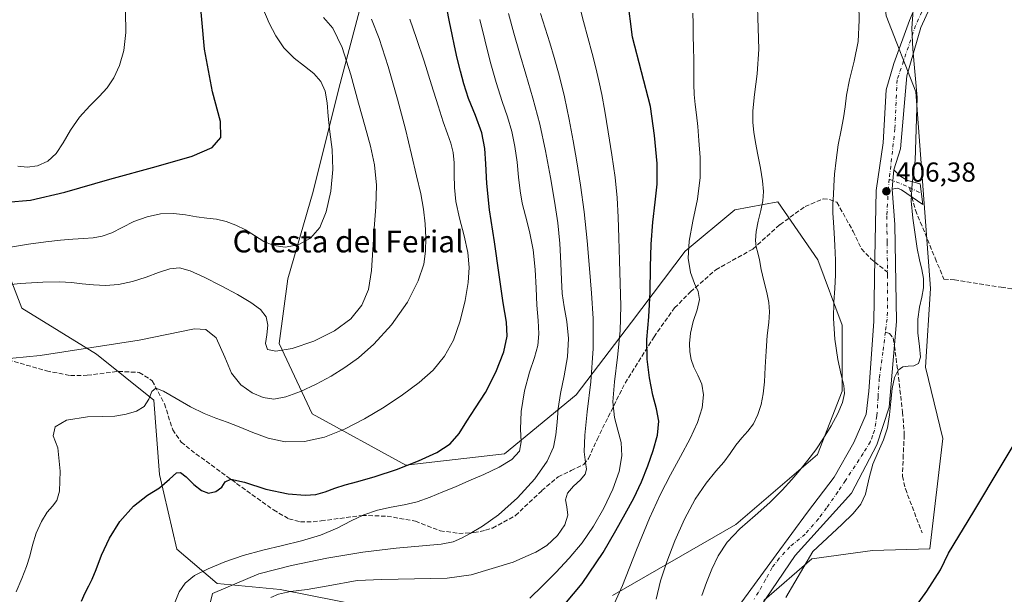
# Model space of a CAD drawing. Units: metres. Extents: x 628385 to 631853, y 4704161 to 4706547.
# Drawn here: x 629337 to 629697, y 4704537 to 4704747 of the extents above; entities that cross this region are included whole.
import ezdxf
from ezdxf.enums import TextEntityAlignment as Align

# ---------------------------------------------------------------- set-up
doc = ezdxf.new("R2010")
doc.units = ezdxf.units.M
doc.header["$MEASUREMENT"] = 0
doc.linetypes.add('DGN Style 3', pattern=[2.307223458686699, 1.648016756204785, -0.6592067024819142])
doc.linetypes.add('DGN Style 4', pattern=[2.6384748266838614, 1.318413404963828, -0.6592067024819142, 0.001648016756204785, -0.6592067024819142])
for name, color, linetype, lineweight in [('Arbolado forestal CxS', 92, 'Continuous', 0), ('Cultivos herbáceos CxS', 92, 'Continuous', 0), ('Curva de nivel maestra', 30, 'Continuous', 30), ('Curva de nivel normal', 30, 'Continuous', 0), ('Matorral CxS', 135, 'Continuous', 0), ('Pista no pavimentada Cxs', 111, 'Continuous', 0), ('Pista no pavimentada eje', 91, 'DGN Style 4', 0), ('Punto de cota en terreno', 7, 'Continuous', 0), ('Rótulo de punto de cota en terreno', 7, 'Continuous', 0), ('Senda', 7, 'DGN Style 3', 0), ('Senda no paivmentada conexión', 7, 'DGN Style 3', 0), ('Texto cartográfico', 7, 'Continuous', 0)]:
    doc.layers.add(name, color=color, linetype=linetype, lineweight=lineweight)
doc.styles.add('Style-Arial', font='txt')

# ---------------------------------------------------------------- blocks, each defined once
blk = doc.blocks.new('*U3')
at = {"layer": 'Arbolado forestal CxS', "color": 92, "linetype": 'Continuous', "lineweight": 0}
for points in [[(629466.5197000002, 4704769.815300001, 456.4587999999931), (629454.0109000001, 4704722.282299999, 468.7255000000005), (629444.6498999996, 4704684.7083, 471.7318999999989), (629435.3265000005, 4704652.715299999, 468.9269999999961), (629432.1349, 4704629.137499999, 465.0960000000051), (629444.2452999996, 4704603.418500001, 457.9314000000013), (629478.4096999997, 4704584.6227, 450.6313999999985), (629514.5125000002, 4704588.7379, 445.9348000000027), (629540.6249000002, 4704610.3731, 438.5400999999983), (629560.8913000004, 4704636.936100001, 429.8592999999965), (629580.5396999996, 4704662.847300001, 420.2930000000051), (629598.5669, 4704677.922300001, 417.1196000000054), (629614.3709000006, 4704680.873500001, 414.213699999993), (629628.9042999997, 4704659.661499999, 411.2820000000065), (629637.7906999999, 4704635.763699999, 409.4308000000019), (629637.7903000005, 4704611.6327, 410.2565999999933), (629628.8679000001, 4704588.5405, 410.0366000000067), (629599.0455, 4704562.999500001, 411.1643999999943), (629553.9873000003, 4704537.0613, 421.5537999999942)], [(629463.9846999999, 4704532.969699999, 431.9342999999935), (629432.5418999996, 4704539.258300001, 436.9980000000069), (629409.4842999997, 4704541.3541, 442.8727999999974), (629394.8117000004, 4704553.931100001, 446.5725999999996), (629388.5232999995, 4704581.1823, 451.7899000000034), (629386.4278999995, 4704608.4331, 454.897100000002), (629365.4663000006, 4704625.201900001, 459.5298000000039), (629338.2159000002, 4704641.971700001, 463.0571999999956), (629323.5437000003, 4704679.702500001, 475.0869999999995)]]:
    blk.add_polyline3d(points, dxfattribs=at)
blk = doc.blocks.new('5PATER')
at = {"layer": 'Punto de cota en terreno', "linetype": 'Continuous', "lineweight": 0}
h = blk.add_hatch(color=51, dxfattribs=at)
edge = h.paths.add_edge_path()
edge.add_ellipse((0, 0), major_axis=(-0.1095731443231308, -0.1110710700762829), ratio=0.9994222409660322, start_angle=0, end_angle=360)

msp = doc.modelspace()

# ---------------------------------------------------------------- linework, layer by layer
at = {"layer": 'Arbolado forestal CxS', "color": 92, "linetype": 'Continuous', "lineweight": 0}
for points in [[(629466.5197000002, 4704769.815300001, 456.4587999999931), (629454.0109000001, 4704722.282299999, 468.7255000000005), (629444.6498999996, 4704684.7083, 471.7318999999989), (629435.3265000005, 4704652.715299999, 468.9269999999961), (629432.1349, 4704629.137499999, 465.0960000000051), (629444.2452999996, 4704603.418500001, 457.9314000000013), (629478.4096999997, 4704584.6227, 450.6313999999985), (629514.5125000002, 4704588.7379, 445.9348000000027), (629540.6249000002, 4704610.3731, 438.5400999999983), (629560.8913000004, 4704636.936100001, 429.8592999999965), (629580.5396999996, 4704662.847300001, 420.2930000000051), (629598.5669, 4704677.922300001, 417.1196000000054), (629614.3709000006, 4704680.873500001, 414.213699999993), (629628.9042999997, 4704659.661499999, 411.2820000000065), (629637.7906999999, 4704635.763699999, 409.4308000000019), (629637.7903000005, 4704611.6327, 410.2565999999933), (629628.8679000001, 4704588.5405, 410.0366000000067), (629599.0455, 4704562.999500001, 411.1643999999943), (629553.9873000003, 4704537.0613, 421.5537999999942)], [(629297.5821000002, 4704733.613299999, 479.5307999999932), (629315.1595000002, 4704715.338300001, 479.0467000000062), (629323.5437000003, 4704679.702500001, 475.0869999999995), (629338.2159000002, 4704641.971700001, 463.0571999999956), (629365.4663000006, 4704625.201900001, 459.5298000000039), (629386.4278999995, 4704608.4331, 454.897100000002), (629388.5232999995, 4704581.1823, 451.7899000000034), (629394.8117000004, 4704553.931100001, 446.5725999999996), (629409.4842999997, 4704541.3541, 442.8727999999974), (629432.5418999996, 4704539.258300001, 436.9980000000069), (629463.9846999999, 4704532.969699999, 431.9342999999935), (629493.1070999998, 4704508.8049, 426.5455999999977)], [(629297.5821000002, 4704733.613299999, 479.5307999999932), (629315.1595000002, 4704715.338300001, 479.0467000000062), (629323.5437000003, 4704679.702500001, 475.0869999999995), (629338.2159000002, 4704641.971700001, 463.0571999999956), (629365.4663000006, 4704625.201900001, 459.5298000000039), (629386.4278999995, 4704608.4331, 454.897100000002), (629388.5232999995, 4704581.1823, 451.7899000000034), (629394.8117000004, 4704553.931100001, 446.5725999999996), (629409.4842999997, 4704541.3541, 442.8727999999974), (629432.5418999996, 4704539.258300001, 436.9980000000069), (629463.9846999999, 4704532.969699999, 431.9342999999935), (629493.1070999998, 4704508.8049, 426.5455999999977)], [(629323.5437000003, 4704679.702500001, 475.0869999999995), (629338.2159000002, 4704641.971700001, 463.0571999999956), (629365.4663000006, 4704625.201900001, 459.5298000000039), (629386.4278999995, 4704608.4331, 454.897100000002), (629388.5232999995, 4704581.1823, 451.7899000000034), (629394.8117000004, 4704553.931100001, 446.5725999999996), (629409.4842999997, 4704541.3541, 442.8727999999974), (629432.5418999996, 4704539.258300001, 436.9980000000069), (629463.9846999999, 4704532.969699999, 431.9342999999935)]]:
    msp.add_polyline3d(points, dxfattribs=at)
at = {"layer": 'Cultivos herbáceos CxS', "color": 92, "linetype": 'Continuous', "lineweight": 0}
for points in [[(629609.3016999997, 4704535.326500001, 406.3429999999935), (629626.6939000003, 4704550.3837, 405.1606999999931), (629648.8469000002, 4704553.500700001, 402.7679999999964), (629669.7969000004, 4704554.046900001, 400.9948000000004), (629674.5697, 4704594.4309, 402.5095000000001), (629668.2873000001, 4704620.471899999, 404.047000000006), (629670.0827000003, 4704649.206900001, 404.6334000000061), (629664.6993000006, 4704721.043500001, 405.0825999999943), (629653.9288999997, 4704748.8805, 407.2765999999974), (629648.5450999998, 4704797.3705, 408.4318999999959), (629645.8525, 4704812.635500001, 408.7453999999998), (629639.2537000002, 4704821.8563, 408.898199999996), (629634.1350999996, 4704841.115300001, 409.1775999999954), (629656.6520999996, 4704891.149300001, 408.3683000000019), (629674.1649000002, 4704931.177300001, 407.4796000000061), (629659.1540999999, 4704937.431299999, 409.0625), (629651.6491, 4704942.4343, 410.7375000000029), (629642.8935000002, 4704952.441299999, 411.728099999993), (629610.3717, 4704952.4409, 415.7281999999978), (629605.3677000003, 4704953.6919, 416.1049999999959), (629576.5992999999, 4704968.7017, 418.7651000000042), (629576.5992999999, 4704979.9597, 418.6643999999943)], [(629576.5992999999, 4704968.7017, 418.7651000000042), (629605.3677000003, 4704953.6919, 416.1049999999959), (629610.3717, 4704952.4409, 415.7281999999978), (629642.8935000002, 4704952.441299999, 411.728099999993), (629651.6491, 4704942.4343, 410.7375000000029), (629659.1540999999, 4704937.431299999, 409.0625), (629674.1649000002, 4704931.177300001, 407.4796000000061), (629656.6520999996, 4704891.149300001, 408.3683000000019), (629634.1350999996, 4704841.115300001, 409.1775999999954), (629639.2537000002, 4704821.8563, 408.898199999996), (629645.8525, 4704812.635500001, 408.7453999999998), (629648.5450999998, 4704797.3705, 408.4318999999959), (629653.9288999997, 4704748.8805, 407.2765999999974), (629664.6993000006, 4704721.043500001, 405.0825999999943), (629670.0827000003, 4704649.206900001, 404.6334000000061), (629668.2873000001, 4704620.471899999, 404.047000000006), (629674.5697, 4704594.4309, 402.5095000000001), (629669.7969000004, 4704554.046900001, 400.9948000000004), (629648.8469000002, 4704553.500700001, 402.7679999999964), (629626.6939000003, 4704550.3837, 405.1606999999931), (629609.3016999997, 4704535.326500001, 406.3429999999935), (629602.1845000006, 4704516.090700001, 406.0337), (629600.9631000003, 4704497.9627, 405.6010999999999)]]:
    msp.add_polyline3d(points, dxfattribs=at)
at = {"layer": 'Curva de nivel maestra', "color": 30, "linetype": 'Continuous', "lineweight": 30, "flags": 128}
for points, elevation in [([(629332.7699999996, 4704680.790100001), (629341.3700000001, 4704681.450099999), (629353.9500000002, 4704684.4101), (629370.3099999997, 4704689.100099999), (629387.3099999997, 4704693.8301), (629400.4500000002, 4704697.610099999), (629407.7699999996, 4704700.780099999), (629410.8499999996, 4704704.390100001), (629410.7999999998, 4704710.1801), (629407.8499999996, 4704721.040100001), (629404.8799999999, 4704736.6501), (629403.0999999996, 4704757.120100001)], 475), ([(629533.9400000004, 4704530.780099999), (629542.8899999997, 4704541.440099999), (629550.5700000003, 4704552.710100001), (629555.1799999997, 4704560.7401), (629558.5300000003, 4704566.8101), (629561.7599999999, 4704572.620100001), (629564.5599999997, 4704578.550100001), (629566.8300000001, 4704584.4001), (629568.8099999997, 4704590.0101), (629570.3700000001, 4704595.590100001), (629570.8499999996, 4704600.780099999), (629570, 4704605.290100001), (629568.6200000001, 4704610.220100001), (629567.4699999997, 4704616.5101), (629566.5899999999, 4704623.440099999), (629566.5099999999, 4704630.630100001), (629567.2400000002, 4704638.8101), (629567.6799999997, 4704647.920100001), (629567.7800000003, 4704656.9901), (629568.1100000005, 4704665.4301), (629568.6600000003, 4704673.390100001), (629569.5199999996, 4704680.7401), (629570.3099999997, 4704687.380100001), (629570.2199999997, 4704694.890100001), (629569.3200000003, 4704705.140100001), (629567.8099999997, 4704715.7301), (629561.2100000001, 4704741.0001), (629559.4400000004, 4704755.4901)], 425), ([(629359.9299999997, 4704535.0101), (629361.2699999996, 4704538.0001), (629362.6100000005, 4704540.5101), (629363.9299999997, 4704543.030099999), (629365.3200000003, 4704546.550100001), (629367.3499999996, 4704551.780099999), (629370.2599999999, 4704557.9901), (629374.04, 4704564.120100001), (629378.9800000006, 4704569.7301), (629384.1399999997, 4704573.710100001), (629388.4299999997, 4704576.390100001), (629392.1299999999, 4704579.5001), (629394.6299999999, 4704581.840100001), (629396.1200000001, 4704582.030099999), (629398.1699999999, 4704580.3301), (629401.0199999996, 4704577.590100001), (629403.8600000005, 4704575.340100001), (629406.4000000004, 4704574.440099999), (629409.0599999997, 4704575.050100001), (629411.2199999997, 4704576.670100001), (629412.4699999997, 4704578.540100001), (629414.4800000006, 4704579.520099999), (629419.5300000003, 4704578.380100001), (629427.29, 4704575.860099999), (629435.4800000006, 4704574.1501), (629441.6699999999, 4704573.700099999), (629445.5999999996, 4704573.920100001), (629449.04, 4704574.860099999), (629452.5199999996, 4704576.210100001), (629456.25, 4704577.420100001), (629460.9100000003, 4704578.690099999), (629467.2100000001, 4704580.470100001), (629475.0800000001, 4704583.0101), (629483.1100000005, 4704586.1801), (629489.8200000003, 4704589.3101), (629494.6699999999, 4704592.440099999), (629497.9000000004, 4704596.2301), (629500.6799999997, 4704600.7301), (629503.9400000004, 4704605.5701), (629507.5700000003, 4704611.2601), (629511.3099999997, 4704618.610099999), (629514.2800000003, 4704626.020099999), (629515.5199999996, 4704631.7501), (629515.1900000004, 4704636.920100001), (629514, 4704643.9901), (629512.5599999997, 4704654.2501), (629510.8399999999, 4704666.270099999), (629509.0499999998, 4704677.950099999), (629507.9800000006, 4704687.620100001), (629507.6200000001, 4704694.7301), (629507.29, 4704700.370100001), (629506.1900000004, 4704706.040100001), (629503.9000000004, 4704712.450099999), (629501.4000000004, 4704718.6501), (629499.6699999999, 4704723.940099999), (629498.4199999999, 4704728.670100001), (629497.2300000006, 4704733.390100001), (629496.2100000001, 4704737.850099999), (629495.3399999999, 4704742.030099999), (629494.3799999999, 4704746.700099999), (629493.4400000004, 4704751.640100001)], 450), ([(629663.4100000003, 4704531.210100001), (629668.7000000002, 4704538.610099999), (629673.7599999999, 4704546.4001), (629676.6399999997, 4704552.5001), (629685.9699999997, 4704567.770099999), (629705.5, 4704600.450099999)], 400)]:
    msp.add_lwpolyline(points, dxfattribs=dict(at, elevation=elevation))
at = {"layer": 'Curva de nivel normal', "color": 30, "linetype": 'Continuous', "lineweight": 0, "flags": 128}
for points, elevation in [([(629586.5099999999, 4704536.9801), (629588.2999999998, 4704541.7501), (629590.2400000002, 4704546.610099999), (629592.5599999997, 4704551.5701), (629595.7800000003, 4704556.4801), (629600.4000000004, 4704561.340100001), (629605.9900000002, 4704566.2301), (629611.4400000004, 4704571.0701), (629615.9199999999, 4704575.540100001), (629619.4000000004, 4704579.380100001), (629622.3799999999, 4704582.850099999), (629625.2800000003, 4704586.4301), (629628.1699999999, 4704590.300100001), (629631.0099999999, 4704594.5101), (629633.7599999999, 4704599.0601), (629636.2400000002, 4704603.590100001), (629638, 4704607.600099999), (629638.7300000006, 4704610.8301), (629638.4600000001, 4704613.780099999), (629637.4699999997, 4704617.600099999), (629636.1900000004, 4704623.3101), (629635.1399999997, 4704630.7401), (629634.6699999999, 4704638.2501), (629634.7699999996, 4704644.3201), (629635.1399999997, 4704649.2301), (629635.3799999999, 4704654.1801), (629635.3499999996, 4704659.610099999), (629635.1699999999, 4704664.970100001), (629634.9400000004, 4704669.5701), (629634.6699999999, 4704673.370100001), (629634.4600000001, 4704676.850099999), (629634.4600000001, 4704680.220100001), (629634.6100000005, 4704683.420100001), (629634.79, 4704686.770099999), (629635.0700000003, 4704690.940099999), (629635.5899999999, 4704696.120100001), (629636.4000000004, 4704701.700099999), (629637.4199999999, 4704707.0101), (629638.3600000005, 4704711.620100001), (629638.9100000003, 4704715.620100001), (629639.4000000004, 4704719.890100001), (629640.5499999998, 4704725.4801), (629642.2699999996, 4704732.2601), (629643.6299999999, 4704739.4901), (629644.0599999997, 4704747.200099999), (629643.5300000003, 4704769.3301)], 410), ([(629569.8399999999, 4704535.720100001), (629571.4699999997, 4704542.440099999), (629573.75, 4704549.390100001), (629576.6699999999, 4704556.960100001), (629580.2100000001, 4704564.9001), (629584.1699999999, 4704572.2601), (629588.1399999997, 4704578.120100001), (629591.7100000001, 4704582.4001), (629594.6200000001, 4704585.780099999), (629596.9299999997, 4704588.9101), (629599.0300000003, 4704591.9101), (629601.2300000006, 4704594.600099999), (629603.4199999999, 4704597.040100001), (629605.3799999999, 4704599.770099999), (629607, 4704603.130100001), (629608.2199999997, 4704606.860099999), (629608.9800000006, 4704610.770099999), (629609.4199999999, 4704615.1601), (629609.7100000001, 4704620.4101), (629610.0099999999, 4704626.3201), (629610.4800000006, 4704632.050100001), (629611.0300000003, 4704636.840100001), (629611.3099999997, 4704640.670100001), (629611.0599999997, 4704644.090100001), (629610.2599999999, 4704647.800100001), (629609.1699999999, 4704651.9901), (629608.2400000002, 4704656.1601), (629607.5899999999, 4704659.690099999), (629606.9699999997, 4704662.290100001), (629606.4000000004, 4704664.380100001), (629606.1600000003, 4704666.790100001), (629606.4299999997, 4704670.0101), (629607.1699999999, 4704673.8101), (629608.1299999999, 4704677.670100001), (629608.8799999999, 4704681.210100001), (629609.0700000003, 4704684.640100001), (629608.7300000006, 4704688.5101), (629608, 4704693.130100001), (629607.0499999998, 4704698.090100001), (629606.1900000004, 4704702.610099999), (629605.5800000001, 4704706.370100001), (629605.2000000002, 4704709.880100001), (629605.2300000006, 4704714.1801), (629605.8300000001, 4704720.040100001), (629606.7800000003, 4704727.640100001), (629607.3899999997, 4704736.620100001), (629606.54, 4704763.520099999)], 415), ([(629333.3700000001, 4704664.170100001), (629340.5800000001, 4704665.450099999), (629346.9299999997, 4704666.3101), (629352.3099999997, 4704666.9001), (629356.7800000003, 4704667.270099999), (629360.6600000003, 4704667.460100001), (629364.2100000001, 4704667.6801), (629367.5599999997, 4704668.280099999), (629371.0099999999, 4704669.5601), (629374.8399999999, 4704671.5101), (629379.1600000003, 4704673.6601), (629383.9400000004, 4704675.420100001), (629388.8799999999, 4704676.440099999), (629393.6100000005, 4704676.620100001), (629397.9800000006, 4704676.140100001), (629402.04, 4704675.450099999), (629405.7999999998, 4704674.940099999), (629409.3300000001, 4704674.4901), (629412.8300000001, 4704673.6801), (629416.4199999999, 4704672.370100001), (629419.9199999999, 4704670.640100001), (629423.2199999997, 4704668.550100001), (629426.5300000003, 4704666.4301), (629430.1900000004, 4704664.880100001), (629434.4400000004, 4704664.360099999), (629439.1399999997, 4704665.200099999), (629443.5899999999, 4704667.5601), (629447.0099999999, 4704671.4801), (629449.3799999999, 4704677.270099999), (629451.0300000003, 4704684.710100001), (629451.8099999997, 4704692.640100001), (629451.5300000003, 4704700.0101), (629450.6900000004, 4704706.4901), (629450.04, 4704712.140100001), (629449.6799999997, 4704717.030099999), (629448.9800000006, 4704721.2501), (629447.4100000003, 4704724.8301), (629444.8200000003, 4704727.780099999), (629441.4299999997, 4704730.4101), (629437.6200000001, 4704733.360099999), (629433.9500000002, 4704737.110099999), (629430.9299999997, 4704741.470100001), (629428.5499999998, 4704746.210100001), (629426.2199999997, 4704751.630100001)], 470), ([(629336.6900000004, 4704693.960100001), (629340.1900000004, 4704693.540100001), (629343.9400000004, 4704694.0101), (629347.6399999997, 4704695.710100001), (629350.7199999997, 4704698.540100001), (629353.2599999999, 4704702.4101), (629355.9699999997, 4704707.0701), (629359.2999999998, 4704711.850099999), (629363.0099999999, 4704716.0001), (629366.4900000002, 4704719.390100001), (629369.3499999996, 4704722.530099999), (629371.7599999999, 4704726.120100001), (629373.8700000001, 4704730.640100001), (629375.4800000006, 4704736.210100001), (629376.2300000006, 4704742.7501), (629376.0499999998, 4704750.460100001)], 480), ([(629523.7300000006, 4704536.0001), (629528.3399999999, 4704540.530099999), (629533.2199999997, 4704545.4001), (629538.1500000004, 4704550.640100001), (629542.7999999998, 4704556.290100001), (629546.9699999997, 4704562.360099999), (629550.75, 4704568.9301), (629554.0599999997, 4704575.8301), (629556.4199999999, 4704582.380100001), (629557.3899999997, 4704588.050100001), (629557.0499999998, 4704592.9301), (629555.8799999999, 4704597.4301), (629554.6500000004, 4704602.130100001), (629554.1200000001, 4704607.8101), (629554.6200000001, 4704615.120100001), (629555.7999999998, 4704624.090100001), (629556.7800000003, 4704633.790100001), (629557.04, 4704642.840100001), (629556.79, 4704651.0701), (629556.4800000006, 4704659.380100001), (629556.25, 4704667.7601), (629556.04, 4704675.3201), (629555.6699999999, 4704682.290100001), (629554.9100000003, 4704689.7301), (629553.7199999997, 4704698.0001), (629552.3700000001, 4704706.4301), (629551.1200000001, 4704713.960100001), (629550.0199999996, 4704720.0701), (629548.9900000002, 4704725.110099999), (629547.8899999997, 4704729.870100001), (629546.5499999998, 4704735.110099999), (629544.9500000002, 4704740.860099999), (629543.3300000001, 4704746.7601), (629541.8099999997, 4704752.940099999)], 430), ([(629617.2999999998, 4704536.2401), (629627.0999999996, 4704553.1501), (629637.6600000003, 4704562.9301), (629641.8200000003, 4704567.040100001), (629644.6699999999, 4704570.4101), (629646.4000000004, 4704574.030099999), (629647.7199999997, 4704580.030099999), (629649.04, 4704585.030099999), (629650.9500000002, 4704589.5001), (629652.9600000001, 4704593.860099999), (629654.3899999997, 4704598.3101), (629655.1299999999, 4704602.9901), (629655.5800000001, 4704607.9001), (629656.1399999997, 4704612.6501), (629656.9900000002, 4704616.6501), (629658.2599999999, 4704619.360099999), (629659.9699999997, 4704620.5701), (629661.9900000002, 4704620.770099999), (629664.0300000003, 4704620.9101), (629665.6699999999, 4704621.8201), (629666.3899999997, 4704624.110099999), (629666.1100000005, 4704628.0001), (629665.5199999996, 4704633.0001), (629665.4800000006, 4704638.040100001), (629666.0700000003, 4704642.390100001), (629666.9100000003, 4704646.0601), (629667.5199999996, 4704649.470100001), (629667.5499999998, 4704652.800100001), (629666.9800000006, 4704656.130100001), (629666.1200000001, 4704659.690099999), (629665.2800000003, 4704663.8201), (629664.4600000001, 4704668.890100001), (629663.5899999999, 4704674.870100001), (629663.0300000003, 4704681.1801), (629663.3899999997, 4704687.5701), (629664.5099999999, 4704695.9901), (629665.2100000001, 4704719.0101), (629663.5999999996, 4704736.700099999), (629663.29, 4704744.3301), (629663.7199999997, 4704750.920100001)], 405.0000000000001), ([(629328.7300000006, 4704650.0801), (629337.5899999999, 4704651.0601), (629345.8799999999, 4704651.5701), (629352.0099999999, 4704651.620100001), (629356.3799999999, 4704651.380100001), (629360.25, 4704650.970100001), (629364.3399999999, 4704650.540100001), (629368.7400000002, 4704650.280099999), (629373.5, 4704650.610099999), (629378.5800000001, 4704651.7301), (629383.5700000003, 4704653.370100001), (629388.1600000003, 4704655.050100001), (629392.2199999997, 4704656.350099999), (629395.8300000001, 4704656.720100001), (629399.7000000002, 4704655.710100001), (629404.8099999997, 4704653.340100001), (629411, 4704650.220100001), (629416.9400000004, 4704647.050100001), (629421.7800000003, 4704644.130100001), (629425.3399999999, 4704641.4801), (629427.4600000001, 4704638.8301), (629428.0999999996, 4704635.7601), (629427.6799999997, 4704632.290100001), (629427.1699999999, 4704629.090100001), (629427.8799999999, 4704626.950099999), (629431, 4704626.3101), (629436.9800000006, 4704627.3301), (629444.8399999999, 4704629.970100001), (629452.4600000001, 4704633.7401), (629458.3799999999, 4704638.130100001), (629462.4299999997, 4704643.0601), (629464.8499999996, 4704648.860099999), (629465.9400000004, 4704655.770099999), (629466.3600000005, 4704663.380100001), (629466.8399999999, 4704671.130100001), (629467.4900000002, 4704679.0101), (629467.7000000002, 4704686.960100001), (629467.0099999999, 4704694.4101), (629465.54, 4704701.200099999), (629463.5800000001, 4704708.2601), (629461.2100000001, 4704716.9301), (629458.3600000005, 4704727.270099999), (629455.1399999997, 4704737.220100001), (629451.8099999997, 4704744.3301), (629448.4299999997, 4704748.2301)], 465), ([(629329.7999999998, 4704623.270099999), (629344.8700000001, 4704624.780099999), (629381.0599999997, 4704630.340100001), (629401.2800000003, 4704634.5101), (629405.4000000004, 4704634.170100001), (629409.1200000001, 4704631.120100001), (629412.3499999996, 4704624.110099999), (629414.8300000001, 4704618.210100001), (629418.1299999999, 4704613.9901), (629422.3099999997, 4704611.0601), (629426.4000000004, 4704609.340100001), (629430.25, 4704608.8201), (629434.6399999997, 4704609.5701), (629440, 4704611.530099999), (629445.7599999999, 4704614.2301), (629451.2000000002, 4704617.1801), (629456.1799999997, 4704620.290100001), (629461.1200000001, 4704623.9301), (629466.8200000003, 4704628.920100001), (629473.25, 4704635.9001), (629479.0599999997, 4704644.210100001), (629482.9800000006, 4704652.050100001), (629484.9699999997, 4704658.100099999), (629485.6900000004, 4704662.860099999), (629485.7599999999, 4704667.6601), (629485.4800000006, 4704672.880100001), (629484.9100000003, 4704678.190099999), (629483.9000000004, 4704683.7601), (629482.3799999999, 4704690.3201), (629480.4800000006, 4704698.1601), (629478.29, 4704707.370100001), (629475.4400000004, 4704718.4001), (629471.9900000002, 4704730.350099999), (629468.6600000003, 4704740.540100001), (629465.9299999997, 4704747.5601)], 460), ([(629479.8700000001, 4704747.640100001), (629482.3600000005, 4704740.590100001), (629485.1500000004, 4704732.220100001), (629487.8300000001, 4704723.610099999), (629490.2100000001, 4704715.9901), (629492.1500000004, 4704710.090100001), (629493.6799999997, 4704705.7401), (629494.9000000004, 4704702.2501), (629495.7199999997, 4704698.920100001), (629496.0800000001, 4704695.1801), (629496.1299999999, 4704690.880100001), (629496.2100000001, 4704686.1601), (629496.7699999996, 4704680.940099999), (629498.04, 4704674.950099999), (629499.7199999997, 4704668.460100001), (629501.0800000001, 4704662.3101), (629501.6200000001, 4704656.840100001), (629501.2800000003, 4704651.340100001), (629500.1799999997, 4704644.800100001), (629498.3399999999, 4704637.340100001), (629495.8099999997, 4704630.290100001), (629492.5800000001, 4704624.420100001), (629488.4900000002, 4704619.4101), (629483.3700000001, 4704614.800100001), (629477.2800000003, 4704610.360099999), (629470.4800000006, 4704605.9001), (629463.3200000003, 4704601.5801), (629456.0599999997, 4704597.780099999), (629448.7699999996, 4704594.870100001), (629441.4699999997, 4704593.2401), (629434.4400000004, 4704593.200099999), (629428.1200000001, 4704594.540100001), (629422.5800000001, 4704596.620100001), (629417.6200000001, 4704598.670100001), (629413.1799999997, 4704600.3301), (629409.0700000003, 4704601.770099999), (629404.75, 4704603.530099999), (629399.7999999998, 4704605.9901), (629394.5300000003, 4704609.030099999), (629390, 4704611.710100001), (629387.1100000005, 4704612.7601), (629385.6399999997, 4704611.530099999), (629384.5499999998, 4704608.770099999), (629382.8700000001, 4704606.110099999), (629380.04, 4704604.350099999), (629376.25, 4704603.2301), (629372.1200000001, 4704602.540100001), (629367.75, 4704602.380100001), (629362.1500000004, 4704602.340100001), (629354.4900000002, 4704601.050100001), (629350.3799999999, 4704598.700099999), (629349.6299999999, 4704595.420100001), (629351.3799999999, 4704590.9301), (629352.25, 4704582.4301), (629351.9400000004, 4704575.130100001), (629350.9299999997, 4704571.720100001), (629349.3799999999, 4704569.700099999), (629347.4199999999, 4704567.4301), (629345.3399999999, 4704564.050100001), (629343.4900000002, 4704559.7501), (629342.1200000001, 4704555.380100001), (629341.1299999999, 4704551.440099999), (629339.9400000004, 4704547.590100001), (629338.1900000004, 4704543.220100001), (629336.1299999999, 4704538.370100001)], 455), ([(629394.2199999997, 4704534.670100001), (629395.6900000004, 4704538.3301), (629397.8399999999, 4704541.590100001), (629401.3200000003, 4704544.360099999), (629406.2999999998, 4704546.8301), (629412.3600000005, 4704549.290100001), (629419.0999999996, 4704551.630100001), (629426.2699999996, 4704553.600099999), (629433.3899999997, 4704555.2601), (629440.3899999997, 4704556.9801), (629447.2699999996, 4704559.120100001), (629453.4100000003, 4704561.670100001), (629458.4500000002, 4704564.290100001), (629463.1100000005, 4704566.5601), (629468.0899999999, 4704568.270099999), (629473.0999999996, 4704569.350099999), (629477.8499999996, 4704570.130100001), (629482.54, 4704571.2601), (629487.2999999998, 4704572.970100001), (629491.9800000006, 4704574.870100001), (629496.5800000001, 4704576.780099999), (629501.5199999996, 4704578.870100001), (629507, 4704581.2401), (629512.5800000001, 4704583.880100001), (629517.2300000006, 4704586.7301), (629519.9500000002, 4704589.710100001), (629520.6299999999, 4704593.130100001), (629520.3600000005, 4704597.790100001), (629520.5300000003, 4704604.270099999), (629521.75, 4704611.770099999), (629523.6299999999, 4704618.600099999), (629525.4299999997, 4704623.9801), (629526.6299999999, 4704628.390100001), (629527.0300000003, 4704632.6601), (629526.79, 4704637.4801), (629526.3300000001, 4704643.0801), (629526.0300000003, 4704649.280099999), (629525.7199999997, 4704656.090100001), (629524.9400000004, 4704663.3201), (629523.6100000005, 4704670.090100001), (629522.1500000004, 4704675.700099999), (629520.9800000006, 4704680.4101), (629520.2000000002, 4704684.950099999), (629519.6600000003, 4704689.870100001), (629519.0999999996, 4704695.380100001), (629518.3200000003, 4704701.130100001), (629517.1900000004, 4704706.620100001), (629515.6100000005, 4704711.880100001), (629513.6399999997, 4704717.590100001), (629511.4600000001, 4704724.4301), (629509.29, 4704732.1801), (629507.2800000003, 4704740.050100001), (629505.5199999996, 4704747.550100001)], 445), ([(629405.8899999997, 4704529.690099999), (629407.8899999997, 4704537.710100001), (629424.8099999997, 4704544.9301), (629436.7000000002, 4704548.030099999), (629449.5999999996, 4704550.6801), (629462.7300000006, 4704552.9001), (629474.9000000004, 4704554.360099999), (629484.5800000001, 4704555.1501), (629491.3600000005, 4704555.780099999), (629495.75, 4704556.6601), (629498.8399999999, 4704557.950099999), (629502.0099999999, 4704559.700099999), (629506.4199999999, 4704562.3101), (629512.3600000005, 4704566.540100001), (629519.2199999997, 4704572.670100001), (629525.6100000005, 4704579.710100001), (629530.0800000001, 4704586.0601), (629532.3600000005, 4704591.210100001), (629533.2599999999, 4704595.770099999), (629533.6699999999, 4704600.390100001), (629534.1500000004, 4704605.360099999), (629534.9900000002, 4704610.890100001), (629536.2599999999, 4704617.2501), (629537.4600000001, 4704624.190099999), (629537.8499999996, 4704630.9301), (629537.2800000003, 4704637.090100001), (629536.3099999997, 4704642.540100001), (629535.5899999999, 4704647.4101), (629535.2599999999, 4704652.4101), (629535.0899999999, 4704658.470100001), (629534.75, 4704665.640100001), (629533.9800000006, 4704673.210100001), (629532.7999999998, 4704681.0601), (629531.3099999997, 4704689.8201), (629529.5199999996, 4704699.460100001), (629527.3600000005, 4704709.2401), (629524.8899999997, 4704718.690099999), (629522.3300000001, 4704727.4901), (629519.9699999997, 4704735.340100001), (629517.8600000005, 4704742.530099999), (629515.9299999997, 4704749.6601)], 440), ([(629429.1799999997, 4704536.2401), (629431.9000000004, 4704537.4801), (629436.3799999999, 4704538.460100001), (629442.4100000003, 4704539.2601), (629450.0700000003, 4704540.590100001), (629460.7300000006, 4704542.450099999), (629469.7000000002, 4704542.890100001), (629493.5199999996, 4704543.3201), (629502.3399999999, 4704544.5801), (629517.6600000003, 4704549.1501), (629522.2800000003, 4704551.220100001), (629525.9500000002, 4704552.850099999), (629529.9000000004, 4704555.360099999), (629533.7999999998, 4704558.9301), (629536.5800000001, 4704562.860099999), (629537.5800000001, 4704566.4101), (629537.2000000002, 4704569.380100001), (629536.7300000006, 4704571.960100001), (629537.4699999997, 4704574.460100001), (629539.6500000004, 4704576.950099999), (629542.2300000006, 4704579.280099999), (629543.9800000006, 4704581.3201), (629544.4500000002, 4704583.2401), (629544.0599999997, 4704585.610099999), (629543.6399999997, 4704589.470100001), (629543.8099999997, 4704595.600099999), (629544.7300000006, 4704604.1601), (629545.9800000006, 4704615.090100001), (629546.8300000001, 4704627.2301), (629546.8200000003, 4704638.270099999), (629546.2199999997, 4704647.5001), (629545.5, 4704656.540100001), (629544.6699999999, 4704666.640100001), (629543.5899999999, 4704677.200099999), (629542.2699999996, 4704686.9801), (629540.8899999997, 4704695.4801), (629539.54, 4704703.200099999), (629538.0999999996, 4704711.0001), (629536.4000000004, 4704719.2301), (629534.4800000006, 4704727.110099999), (629532.6500000004, 4704733.640100001), (629531, 4704739.030099999), (629529.3499999996, 4704744.280099999), (629527.6399999997, 4704749.630100001)], 435), ([(629552.5, 4704529.4001), (629557.5899999999, 4704540.7301), (629562.7100000001, 4704553.7501), (629567.4500000002, 4704565.290100001), (629571.4800000006, 4704574.0601), (629575.1100000005, 4704581.1601), (629578.7599999999, 4704587.840100001), (629582.2599999999, 4704594.340100001), (629585.0300000003, 4704600.2601), (629586.6699999999, 4704605.590100001), (629587.1299999999, 4704610.360099999), (629586.5099999999, 4704614.280099999), (629585.1200000001, 4704617.5001), (629583.6100000005, 4704620.4901), (629582.6200000001, 4704623.3101), (629582.2100000001, 4704626.0601), (629582.0800000001, 4704629.130100001), (629582.3700000001, 4704632.840100001), (629583.4000000004, 4704637.100099999), (629584.8399999999, 4704641.4101), (629585.6799999997, 4704645.140100001), (629585.29, 4704648.130100001), (629583.9400000004, 4704651.090100001), (629582.4400000004, 4704655.050100001), (629581.5999999996, 4704660.300100001), (629581.8899999997, 4704666.5601), (629583.2800000003, 4704673.8301), (629585.0099999999, 4704681.870100001), (629586.0099999999, 4704689.8101), (629585.9699999997, 4704697.020099999), (629585.5099999999, 4704703.270099999), (629585.0499999998, 4704708.4101), (629584.5999999996, 4704712.670100001), (629584.1200000001, 4704716.440099999), (629583.7400000002, 4704720.050100001), (629583.5899999999, 4704723.890100001), (629583.6299999999, 4704728.190099999), (629583.6600000003, 4704732.7301), (629583.5700000003, 4704737.200099999), (629583.4199999999, 4704741.630100001), (629583.3499999996, 4704746.0001), (629583.2400000002, 4704749.8301)], 420)]:
    msp.add_lwpolyline(points, dxfattribs=dict(at, elevation=elevation))
at = {"layer": 'Matorral CxS', "color": 135, "linetype": 'Continuous', "lineweight": 0}
for points in [[(629576.5992999999, 4704968.7017, 418.7651000000042), (629605.3677000003, 4704953.6919, 416.1049999999959), (629610.3717, 4704952.4409, 415.7281999999978), (629642.8935000002, 4704952.441299999, 411.728099999993), (629651.6491, 4704942.4343, 410.7375000000029), (629659.1540999999, 4704937.431299999, 409.0625), (629674.1649000002, 4704931.177300001, 407.4796000000061), (629656.6520999996, 4704891.149300001, 408.3683000000019), (629634.1350999996, 4704841.115300001, 409.1775999999954), (629639.2537000002, 4704821.8563, 408.898199999996), (629645.8525, 4704812.635500001, 408.7453999999998), (629648.5450999998, 4704797.3705, 408.4318999999959), (629653.9288999997, 4704748.8805, 407.2765999999974), (629664.6993000006, 4704721.043500001, 405.0825999999943), (629670.0827000003, 4704649.206900001, 404.6334000000061), (629668.2873000001, 4704620.471899999, 404.047000000006), (629674.5697, 4704594.4309, 402.5095000000001), (629669.7969000004, 4704554.046900001, 400.9948000000004), (629648.8469000002, 4704553.500700001, 402.7679999999964), (629626.6939000003, 4704550.3837, 405.1606999999931), (629609.3016999997, 4704535.326500001, 406.3429999999935), (629602.1845000006, 4704516.090700001, 406.0337), (629600.9631000003, 4704497.9627, 405.6010999999999)], [(629553.9873000003, 4704537.0613, 421.5537999999942), (629599.0455, 4704562.999500001, 411.1643999999943), (629628.8679000001, 4704588.5405, 410.0366000000067), (629637.7903000005, 4704611.6327, 410.2565999999933), (629637.7906999999, 4704635.763699999, 409.4308000000019), (629628.9042999997, 4704659.661499999, 411.2820000000065), (629614.3709000006, 4704680.873500001, 414.213699999993), (629598.5669, 4704677.922300001, 417.1196000000054), (629580.5396999996, 4704662.847300001, 420.2930000000051), (629560.8913000004, 4704636.936100001, 429.8592999999965), (629540.6249000002, 4704610.3731, 438.5400999999983), (629514.5125000002, 4704588.7379, 445.9348000000027), (629478.4096999997, 4704584.6227, 450.6313999999985), (629444.2452999996, 4704603.418500001, 457.9314000000013), (629432.1349, 4704629.137499999, 465.0960000000051), (629435.3265000005, 4704652.715299999, 468.9269999999961), (629444.6498999996, 4704684.7083, 471.7318999999989), (629454.0109000001, 4704722.282299999, 468.7255000000005), (629466.5197000002, 4704769.815300001, 456.4587999999931)], [(629466.5197000002, 4704769.815300001, 456.4587999999931), (629454.0109000001, 4704722.282299999, 468.7255000000005), (629444.6498999996, 4704684.7083, 471.7318999999989), (629435.3265000005, 4704652.715299999, 468.9269999999961), (629432.1349, 4704629.137499999, 465.0960000000051), (629444.2452999996, 4704603.418500001, 457.9314000000013), (629478.4096999997, 4704584.6227, 450.6313999999985), (629514.5125000002, 4704588.7379, 445.9348000000027), (629540.6249000002, 4704610.3731, 438.5400999999983), (629560.8913000004, 4704636.936100001, 429.8592999999965), (629580.5396999996, 4704662.847300001, 420.2930000000051), (629598.5669, 4704677.922300001, 417.1196000000054), (629614.3709000006, 4704680.873500001, 414.213699999993), (629628.9042999997, 4704659.661499999, 411.2820000000065), (629637.7906999999, 4704635.763699999, 409.4308000000019), (629637.7903000005, 4704611.6327, 410.2565999999933), (629628.8679000001, 4704588.5405, 410.0366000000067), (629599.0455, 4704562.999500001, 411.1643999999943), (629553.9873000003, 4704537.0613, 421.5537999999942)], [(629653.9288999997, 4704748.8805, 407.2765999999974), (629664.6993000006, 4704721.043500001, 405.0825999999943), (629670.0827000003, 4704649.206900001, 404.6334000000061), (629668.2873000001, 4704620.471899999, 404.047000000006), (629674.5697, 4704594.4309, 402.5095000000001), (629669.7969000004, 4704554.046900001, 400.9948000000004), (629648.8469000002, 4704553.500700001, 402.7679999999964), (629626.6939000003, 4704550.3837, 405.1606999999931), (629609.3016999997, 4704535.326500001, 406.3429999999935)]]:
    msp.add_polyline3d(points, dxfattribs=at)
at = {"layer": 'Pista no pavimentada Cxs', "color": 111, "linetype": 'Continuous', "lineweight": 0, "extrusion": (0.9965714007883495, -0.08273517953113631, 0.0005772336593990914), "elevation": 238254.5241237531, "flags": 128}
msp.add_lwpolyline([(4740650.551756499, 268.7288139417034), (4740653.618867069, 268.8296139584968), (4740657.565778164, 269.261514030447)], dxfattribs=at)
msp.add_lwpolyline([(4740650.551756499, 268.7288139417034), (4740653.618867069, 268.8296139584968), (4740657.565778164, 269.261514030447)], dxfattribs=at)
at = {"layer": 'Pista no pavimentada Cxs', "color": 111, "linetype": 'Continuous', "lineweight": 0}
for points in [[(629783.3721000003, 4704986.039200001, 402.8833000000013), (629761.1469999999, 4704933.6516, 402.7629000000015), (629725.8251, 4704869.8869, 403.1012000000046), (629706.7750000004, 4704829.6702, 403.3099999999977), (629681.1105000004, 4704776.621099999, 404.1839999999939), (629666.5582999998, 4704744.6064, 404.9575999999943), (629661.3989000004, 4704726.8793, 406.9109999999928), (629659.1498999996, 4704700.288600001, 406.8942999999999), (629656.7100999998, 4704692.520099999, 406.7899999999936)], [(629571.9239999996, 4704499.7784, 410.9193999999989), (629581.7134999996, 4704509.038799999, 408.9922999999981), (629598.9115000004, 4704531.5285, 407.897100000002), (629613.7281, 4704551.9014, 408.1754999999976), (629625.1052999999, 4704567.5119, 410.1848000000027), (629634.8948999997, 4704580.2119, 409.5200999999943), (629642.0385999996, 4704592.911900001, 408.6168000000035), (629646.5366000002, 4704603.230699999, 408.0645999999979), (629647.5948999999, 4704611.6974, 407.7868000000017), (629649.4471000005, 4704637.0974, 408.4575999999943), (629649.7116, 4704660.380799999, 408.3625000000029), (629650.2407000001, 4704684.9871, 408.4790000000066), (629652.8395999996, 4704702.482000001, 408.6080999999977), (629653.9508999997, 4704721.8496, 408.0577999999951), (629656.6496000001, 4704731.374600001, 407.2507000000041), (629662.3646000001, 4704747.0909, 405.4423999999999), (629671.4134000001, 4704768.5222, 405.5111000000034), (629685.0658999998, 4704793.604699999, 404.679999999993), (629705.7034999998, 4704840.594799999, 403.7495000000054), (629737.6123000003, 4704901.396199999, 403.3313999999955), (629757.4561000001, 4704938.5438, 403.2963000000018), (629774.9186000006, 4704978.0726, 403.229800000001)], [(629598.9115000004, 4704531.5285, 407.897100000002), (629613.7281, 4704551.9014, 408.1754999999976), (629625.1052999999, 4704567.5119, 410.1848000000027), (629634.8948999997, 4704580.2119, 409.5200999999943), (629642.0385999996, 4704592.911900001, 408.6168000000035), (629646.5366000002, 4704603.230699999, 408.0645999999979), (629647.5948999999, 4704611.6974, 407.7868000000017), (629649.4471000005, 4704637.0974, 408.4575999999943), (629649.7116, 4704660.380799999, 408.3625000000029), (629650.2407000001, 4704684.9871, 408.4790000000066), (629652.8395999996, 4704702.482000001, 408.6080999999977), (629653.9508999997, 4704721.8496, 408.0577999999951), (629656.6496000001, 4704731.374600001, 407.2507000000041), (629662.3646000001, 4704747.0909, 405.4423999999999), (629671.4134000001, 4704768.5222, 405.5111000000034), (629685.0658999998, 4704793.604699999, 404.679999999993), (629705.7034999998, 4704840.594799999, 403.7495000000054)], [(629706.7750000004, 4704829.6702, 403.3099999999977), (629681.1105000004, 4704776.621099999, 404.1839999999939), (629666.5582999998, 4704744.6064, 404.9575999999943), (629661.3989000004, 4704726.8793, 406.9109999999928), (629659.1498999996, 4704700.288600001, 406.8942999999999), (629656.7100999998, 4704692.520099999, 406.7899999999936), (629656.3838000001, 4704688.5867, 406.3582000000025), (629656.1301999995, 4704685.530099999, 406.2572999999975), (629657.1199000003, 4704672.551700001, 408.8941999999952), (629657.6491, 4704637.0974, 406.7727000000014), (629655.0032000003, 4704605.876499999, 405.7378999999929), (629650.5053000003, 4704592.1182, 406.2440999999963), (629641.2449000003, 4704574.391000001, 407.0668000000005), (629620.6074000001, 4704551.636800001, 407.0031000000017), (629603.6739999996, 4704526.501399999, 407.2019)], [(629656.7100999998, 4704692.520099999, 406.7899999999936), (629659.2500999998, 4704690.0701, 406.1763999999966), (629661.6401000004, 4704688.640100001, 405.8374999999942), (629666.2901, 4704687.4301, 404.8653000000049), (629667.2701000003, 4704679.880100001, 404.6039000000019), (629659.4801000003, 4704685.300100001, 405.5809000000008), (629658.0701000001, 4704685.8101, 405.7246000000014), (629656.1300999997, 4704685.530099999, 406.2572999999975)], [(629656.1300999997, 4704685.530099999, 406.2572999999975), (629657.1199000003, 4704672.551700001, 408.8941999999952), (629657.6491, 4704637.0974, 406.7727000000014), (629655.0032000003, 4704605.876499999, 405.7378999999929), (629650.5053000003, 4704592.1182, 406.2440999999963), (629641.2449000003, 4704574.391000001, 407.0668000000005), (629620.6074000001, 4704551.636800001, 407.0031000000017), (629603.6739999996, 4704526.501399999, 407.2019), (629592.5614999998, 4704509.303400001, 407.9103999999934), (629585.3518000003, 4704488.909800001, 406.3905999999988), (629580.7478999998, 4704476.018800001, 405.5788999999932), (629567.2011000002, 4704454.4287, 403.3606), (629564.0262000002, 4704448.078700001, 403.1189000000013), (629561.0628000004, 4704429.663699999, 402.5301000000036), (629558.9461000003, 4704405.745300001, 401.8185999999987), (629553.2311000006, 4704388.388599999, 401.5053999999946), (629543.0710000005, 4704371.243600001, 401.3984999999957), (629536.9326999999, 4704349.0185, 400.3160999999964), (629535.8744999999, 4704317.0568, 397.686600000001), (629532.4877000004, 4704265.6217, 397.2813000000024), (629533.7577999998, 4704240.2216, 395.3087999999989), (629537.3559999998, 4704209.953199999, 393.1128000000026), (629536.3313999996, 4704190.144300001, 392.9728000000032)]]:
    msp.add_polyline3d(points, dxfattribs=at)
msp.add_polyline3d([(629656.1301999995, 4704685.530099999, 406.2572999999975), (629656.3838000001, 4704688.5867, 406.3582000000025), (629656.7100999998, 4704692.520099999, 406.7899999999936), (629659.2500999998, 4704690.0701, 406.1763999999966), (629661.6401000004, 4704688.640100001, 405.8374999999942), (629666.2901, 4704687.4301, 404.8653000000049), (629667.2701000003, 4704679.880100001, 404.6039000000019), (629659.4801000003, 4704685.300100001, 405.5809000000008), (629658.0701000001, 4704685.8101, 405.7246000000014)], close=True, dxfattribs=at)
at = {"layer": 'Pista no pavimentada eje', "color": 91, "linetype": 'DGN Style 4', "lineweight": 0, "extrusion": (0.4220418968310389, 0.8066619612442949, 0.4137355648246432), "elevation": 4061002.912137256, "flags": 128}
msp.add_lwpolyline([(1623090.810065083, -1845100.794983438), (1623085.25521944, -1845102.223041587), (1623082.861954465, -1845102.481829758)], dxfattribs=at)
at = {"layer": 'Pista no pavimentada eje', "color": 91, "linetype": 'DGN Style 4', "lineweight": 0, "extrusion": (0.1314088910899751, -0.06143462426442775, 0.9894228066322263), "elevation": -205886.2899980614, "flags": 128}
msp.add_lwpolyline([(4528601.913855366, 1407096.776710202), (4528601.913855366, 1407091.928383809)], dxfattribs=at)
at = {"layer": 'Pista no pavimentada eje', "color": 91, "linetype": 'DGN Style 4', "lineweight": 0}
for points in [[(629806.6853, 4705067.240900001, 403.1515999999974), (629803.5639000004, 4705056.4575, 403.1977000000043), (629792.8481000002, 4705019.5481, 403.395199999999), (629777.3701, 4704975.8917, 402.8876000000019), (629765.8607000001, 4704951.285300001, 403.0492999999988), (629756.3356999997, 4704929.8541, 403.0013000000035), (629737.6825000001, 4704897.3103, 403.1202999999951), (629727.3636999996, 4704876.672700001, 403.1732000000048), (629717.0449000001, 4704856.4321, 403.2084999999934), (629710.6948999995, 4704841.7477, 403.2636999999959), (629702.3605000004, 4704821.903899999, 403.4808000000049), (629696.0105, 4704807.6163, 403.8798999999999), (629686.4855000004, 4704790.5507, 404.2115999999951), (629676.9605, 4704772.691299999, 404.7213999999949), (629664.6573000001, 4704745.3069, 405.196100000001), (629657.9105000002, 4704725.463099999, 406.7280000000028), (629657.1167000001, 4704707.603700001, 407.0034000000014), (629655.0201000003, 4704689.1251, 406.9179000000004)], [(629655.0201000003, 4704689.1251, 406.9179000000004), (629654.7301000003, 4704685.630100001, 406.7589000000008), (629654.1250999998, 4704675.715100001, 408.0813999999955), (629654.2451, 4704666.005100001, 408.1910999999964), (629654.3755000001, 4704655.2007, 407.7437999999966)], [(629654.3755000001, 4704655.2007, 407.7437999999966), (629654.3850999996, 4704654.1501, 407.7514999999985), (629654.3750999998, 4704640.540100001, 407.2978000000003), (629654.2100999998, 4704638.050100001, 407.1223999999929), (629653.6189000001, 4704633.279100001, 406.629700000005)], [(629653.6189000001, 4704633.279100001, 406.629700000005), (629652.7150999998, 4704625.985099999, 406.241200000004), (629651.3800999997, 4704616.370100001, 406.6183000000019), (629650.9451000001, 4704609.505100001, 406.7054999999964), (629650.5050999997, 4704602.620100001, 406.7189999999973), (629650.1051000003, 4704600.085100001, 406.7017999999953), (629649.6750999996, 4704597.335100001, 406.6242999999959), (629648.9550999999, 4704595.425100001, 406.6012000000046), (629648.1250999998, 4704593.2401, 406.4848999999958), (629645.5050999997, 4704588.965100001, 406.6497999999993), (629639.0401, 4704579.020099999, 407.5792999999976), (629636.2751000002, 4704574.8751, 407.6723000000056), (629632.0950999996, 4704569.0801, 407.9388999999938), (629629.1501000002, 4704565.040100001, 408.2559000000037), (629624.3651000002, 4704559.465100001, 407.8105999999971), (629618.7651000004, 4704554.860099999, 407.4033000000054), (629614.8701, 4704550.665100001, 407.5299999999988), (629612.2251000004, 4704547.220100001, 407.0259999999981), (629609.8300999999, 4704542.835100001, 407.9639000000025), (629607.2950999998, 4704538.220100001, 407.7874000000011), (629605.6601, 4704535.7501, 408.2335000000021)]]:
    msp.add_polyline3d(points, dxfattribs=at)
at = {"layer": 'Senda', "color": 7, "linetype": 'DGN Style 3', "lineweight": 0}
for points in [[(629330.9700999996, 4704623.780099999, 462.4395999999979), (629347.1801000005, 4704619.120100001, 462.9342000000034), (629355.9301000005, 4704617.360099999, 460.3839000000008), (629362.0800999999, 4704617.5101, 459.2145000000019), (629373.4200999998, 4704618.920100001, 460.3852000000043), (629381.1101000002, 4704618.540100001, 460.3690999999963), (629383.0500999996, 4704617.300100001, 460.3950999999943), (629385.8201000001, 4704615.4901, 459.8188999999985), (629390.2901, 4704607.0801, 457.0528999999952), (629393.2901, 4704597.610099999, 455.6110999999946), (629396.3901000004, 4704593.050100001, 454.0126000000019), (629401.7901, 4704588.790100001, 454.4775999999983), (629416.6401000004, 4704577.9901, 454.3435999999929), (629430.1001000004, 4704568.280099999, 452.6411999999983), (629435.7200999996, 4704565.0101, 450.5844999999972), (629439.9600999998, 4704563.9901, 449.6460999999982), (629444.6001000004, 4704563.9801, 449.1630000000005), (629447.5301000001, 4704564.3101, 449.1168999999937), (629462.5000999998, 4704566.280099999, 448.7070999999996), (629471.6401000004, 4704566.0101, 450.6270999999979), (629481.9401000004, 4704564.190099999, 447.0472000000009), (629491.0000999998, 4704560.670100001, 442.5041999999958), (629497.7701000003, 4704559.7401, 442.7354999999953), (629503.3300999999, 4704559.9901, 445.1463999999978), (629507.5601000005, 4704560.880100001, 443.853099999993), (629510.1001000004, 4704561.690099999, 444.7547999999952), (629518.5000999998, 4704566.2301, 443.0198999999994), (629528.1201, 4704575.350099999, 442.1662999999971), (629534.0900999998, 4704580.4301, 439.6953999999969), (629538.8701, 4704582.6501, 437.5215000000026), (629543.4700999996, 4704584.9001, 436.1116000000038), (629545.1801000005, 4704587.130100001, 435.3166000000056), (629548.2901, 4704593.9801, 434.0286999999954), (629558.5100999996, 4704614.620100001, 429.6834999999992), (629569.1001000004, 4704631.4901, 425.8920000000071), (629576.6001000004, 4704642.130100001, 422.5323999999965), (629582.4301000005, 4704647.970100001, 422.5964999999997), (629591.6700999998, 4704656.040100001, 420.5075999999972), (629605.1700999998, 4704663.620100001, 416.2108000000007), (629615.1101000002, 4704672.520099999, 414.7072999999946), (629624.2901, 4704679.1601, 413.9842999999965), (629630.8701, 4704681.920100001, 411.6322999999975), (629633.2401000002, 4704681.780099999, 412.2468999999983), (629635.8800999997, 4704680.720100001, 414.3488999999972), (629641.8400999998, 4704670.0701, 411.5608000000066), (629644.8501000004, 4704663.7301, 410.7758000000031), (629648.2600999996, 4704660.0801, 408.6879000000045), (629649.6952000001, 4704658.9351, 408.2421999999933)], [(629663.3161000004, 4704682.631100001, 404.9481999999989), (629664.6221000003, 4704677.8179, 405.5549000000028), (629671.8186999997, 4704660.249500001, 404.4084000000003), (629674.9937000005, 4704652.6295, 404.0041999999958), (629678.8037, 4704652.4179, 403.3917999999976), (629695.9486999996, 4704649.666300001, 402.1796000000031), (629712.8821, 4704646.9145, 400.9597000000067), (629725.7938999999, 4704644.797900001, 400.0926999999938), (629739.7638999998, 4704642.0463, 399.3031000000047), (629750.7704999996, 4704638.447899999, 398.9024999999965), (629763.0472999997, 4704632.3095, 396.5463000000018), (629766.8573000003, 4704630.8279, 396.1266999999934)], [(629656.8907000005, 4704628.148200001, 406.567200000005), (629657.2213000003, 4704625.999299999, 406.4896000000008), (629658.4118999997, 4704616.738700001, 406.688599999994), (629659.8671000004, 4704604.038699999, 404.9931999999972), (629660.5285, 4704595.704299999, 404.462400000004), (629660.1316999998, 4704588.428300001, 404.678700000004), (629659.8671000004, 4704580.6231, 404.3662999999942), (629660.9253000002, 4704575.992900001, 403.9444999999978), (629667.0109000001, 4704559.985500001, 402.3411999999953)]]:
    msp.add_polyline3d(points, dxfattribs=at)
at = {"layer": 'Senda no paivmentada conexión', "color": 7, "linetype": 'DGN Style 3', "lineweight": 0, "extrusion": (0.03175974111000314, -0.117060258612781, 0.9926168519112168), "elevation": -530331.463174352, "flags": 128}
msp.add_lwpolyline([(1839591.891498557, 4343408.34017618), (1839591.891498557, 4343404.762038559)], dxfattribs=at)
at = {"layer": 'Senda no paivmentada conexión', "color": 7, "linetype": 'DGN Style 3', "lineweight": 0, "extrusion": (0.06484129308156936, -0.05173671022773724, 0.9965535206532167), "elevation": -202169.4404187304, "flags": 128}
msp.add_lwpolyline([(4070197.704522154, 2433699.398941208), (4070197.704522154, 2433693.390667412)], dxfattribs=at)
at = {"layer": 'Senda no paivmentada conexión', "color": 7, "linetype": 'DGN Style 3', "lineweight": 0}
msp.add_polyline3d([(629653.6189000001, 4704633.279100001, 406.629700000005), (629655.0824999996, 4704632.822699999, 406.4566999999952), (629656.4275000002, 4704631.158500001, 406.3775000000023), (629656.8907000005, 4704628.148200001, 406.567200000005)], dxfattribs=at)

# ---------------------------------------------------------------- block references
at = {"layer": 'Arbolado forestal CxS', "color": 92, "linetype": 'Continuous', "lineweight": 0}
msp.add_blockref('*U3', (0, 0), dxfattribs=at)
at = {"layer": 'Punto de cota en terreno', "color": 7, "linetype": 'Continuous', "lineweight": 0, "xscale": 10, "yscale": 10, "zscale": 10}
msp.add_blockref('5PATER', (629653.9800000006, 4704684.720000001, 406.3800000000047), dxfattribs=at)

# ---------------------------------------------------------------- texts
at = {"layer": 'Rótulo de punto de cota en terreno', "color": 7, "linetype": 'Continuous', "lineweight": 0, "style": 'Style-Arial'}
msp.add_text('406,38', height=7.000000000000002, dxfattribs=at).set_placement((629657.5077999998, 4704688.2478))
at = {"layer": 'Texto cartográfico', "color": 7, "linetype": 'Continuous', "lineweight": 0, "style": 'Style-Arial'}
msp.add_text('Cuesta del Ferial', height=8, dxfattribs=at).set_placement((629457.3731573169, 4704666.39015), align=Align.MIDDLE_CENTER)

doc.saveas('drawing.dxf')
